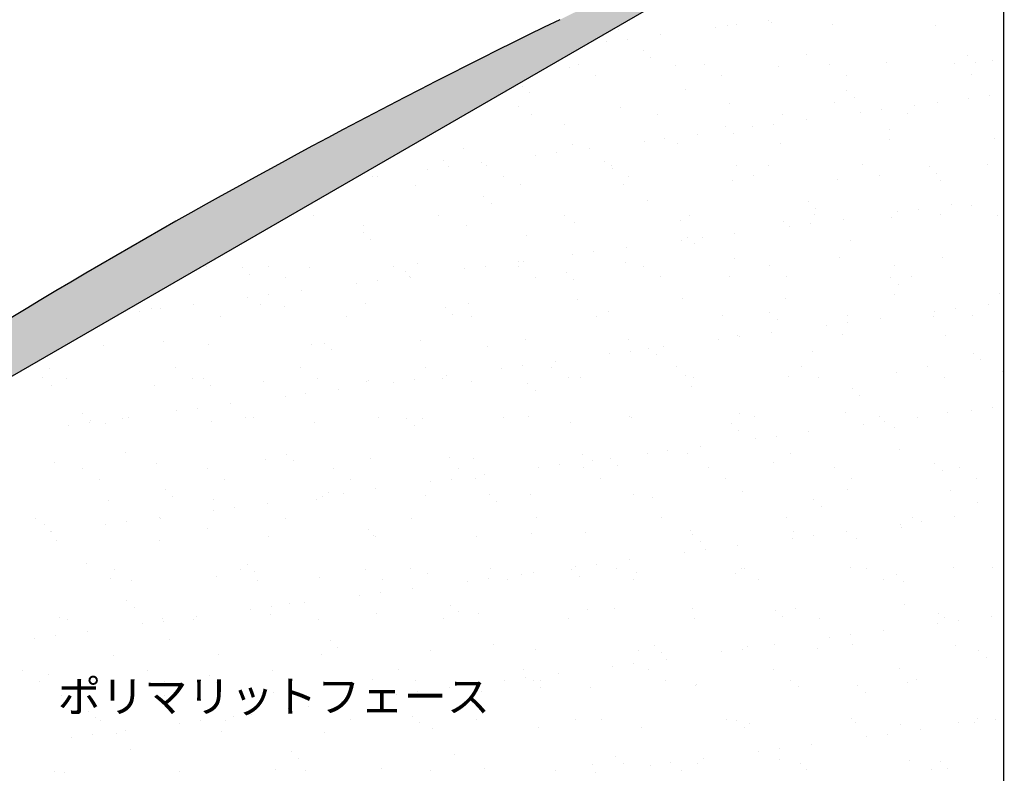
# Model space of a CAD drawing. Units: millimetres. Extents: x 0 to 1380, y 0 to 955.
# Drawn here: x 1069 to 1380, y 509 to 747 of the extents above; entities that cross this region are included whole.
import ezdxf
from ezdxf.enums import TextEntityAlignment as Align

# ---------------------------------------------------------------- set-up
doc = ezdxf.new("R2010")
doc.units = ezdxf.units.MM
doc.header["$LTSCALE"] = 0.5
for name, color, linetype in [('BOUSUI', 1, 'Continuous'), ('MOJI', 7, 'Continuous'), ('WAKU', 7, 'Continuous')]:
    doc.layers.add(name, color=color, linetype=linetype)
doc.layers.add('HATCH', color=9, linetype='Continuous', lineweight=5)
doc.styles.add('MSゴシック', font='txt')

msp = doc.modelspace()

# ---------------------------------------------------------------- hatches: boundary and pattern name
at = {"layer": 'HATCH'}
h = msp.add_hatch(color=256, dxfattribs=at)
edge = h.paths.add_edge_path()
edge.add_line((865.7557317774553, 518.2072453362271), (857.827752620059, 521.79981537012))
edge.add_arc((920.3978881839139, 440.3553663209749), 102.704528358773, 127.533464876262, 137.3510125835985)
edge.add_arc((678.9685765812281, 662.7422606925174), 225.5393494046452, 312.6489874163941, 317.3510125835902, ccw=False)
edge.add_arc((-22795.16542445615, 26146.90592220673), 34873.44786673799, 312.53204723816947, 312.6489874164039, ccw=False)
edge.add_arc((1032.192954781109, 173.088974056729), 373.994227527689, 132.5320472381693, 140.837975461312)
edge.add_ellipse((720, 375.9207599092442), major_axis=(61.88939927613936, 0), ratio=0.5773502691896244, start_angle=403.40379629487023, end_angle=416.33690086096374, ccw=False)
edge.add_line((752.2467880445474, 406.4190790081229), (752.2467880445474, 411.4190790081225))
edge.add_line((752.2467880445474, 411.4190790081229), (849.8542017045028, 509.0264926680784))
edge.add_line((849.8542017045037, 509.0264926680792), (865.7557317774571, 518.2072453362262))
h.paths.add_polyline_path([(928.5532511492274, 554.4634100499605), (922.3075743216178, 558.0693532476507, -0.0332415136933974), (877.3970011138954, 533.6245673285374, 0.0558292184523511), (857.827752620058, 521.7998153701191), (865.7557317774553, 518.2072453362271)])
h.paths.add_polyline_path([(936.9300684016561, 559.2997677456005, -0.0014280834209042), (929.9265029320921, 563.0253867716056, -0.0059025351866165), (922.3075743216178, 558.0693532476507), (928.5532511492274, 554.4634100499605)])
edge = h.paths.add_edge_path()
edge.add_line((1380, 815.1063120237378), (1380, 828.99599875061))
edge.add_arc((1592.500533115645, 468.8343671963139), 418.1780451174902, 120.5412149942868, 124.1244259093929)
edge.add_arc((826.0825121520593, 1599.790201262471), 948.0055741175001, 295.87557409060696, 304.12442590939474, ccw=False)
edge.add_arc((2174.711818682257, -1180.618250178687), 2142.216450798759, 115.8755740906059, 125.2483805886731)
edge.add_arc((716.2131287208831, 883.233424674819), 384.97609517289, 303.71995463223624, 305.2483805886829, ccw=False)
edge.add_arc((1585.633082227621, 1787.202856845208), 1388.726609656217, 241.8251477717482, 242.152440160484)
edge.add_line((936.9300684016561, 559.2997677456005), (1380, 815.1063120237379))

# ---------------------------------------------------------------- linework, layer by layer
at = {"layer": 'BOUSUI'}
msp.add_line((849.8542017045037, 509.0264926680792), (1380, 815.1063120237378), dxfattribs=at)
msp.add_arc((2174.711818682226, -1180.618250178635), 2142.216450798698, 115.8755740906058, 125.2483805886732, dxfattribs=at)
at = {"layer": 'HATCH', "linetype": 'Continuous'}
for p, q in [((1305.820617598006, 746.5801601936464), (1305.820617598006, 746.5801601936464)), ((1306.718047205516, 746.0394744610376), (1306.718047205516, 746.0394744610376)), ((1258.308683494471, 743.645863253632), (1258.308683494471, 743.645863253632)), ((1288.885252198449, 744.3505770412396), (1288.885252198449, 744.3505770412396)), ((1292.610027319611, 744.8816746306304), (1292.610027319611, 744.8816746306304)), ((1295.495710811659, 745.2208604278667), (1295.495710811659, 745.2208604278667)), ((1325.853434465472, 745.3057026420457), (1325.853434465472, 745.3057026420457)), ((1358.341172554707, 745.1498853923306), (1358.341172554707, 745.1498853923306)), ((1254.699737655849, 739.8499686703962), (1254.699737655849, 739.8499686703962)), ((1261.310196269059, 740.7202520570233), (1261.310196269059, 740.7202520570233)), ((1271.635103055406, 742.079551822803), (1271.635103055406, 742.079551822803)), ((1266.199369037529, 737.0380072073569), (1266.199369037529, 737.0380072073569)), ((1268.540224581901, 734.893008298177), (1268.540224581901, 734.893008298177)), ((1317.766885374952, 735.9150796097094), (1317.766885374952, 735.9150796097094)), ((1368.585327938176, 735.478551663), (1368.585327938176, 735.478551663)), ((1376.269686819586, 733.8223827781618), (1376.269686819586, 733.8223827781618)), ((1242.993790613489, 731.8943326280476), (1242.993790613489, 731.8943326280476)), ((1245.864141479915, 732.6404588829754), (1245.864141479915, 732.6404588829754)), ((1276.23719775935, 732.3183606394629), (1276.23719775935, 732.3183606394629)), ((1285.413759991987, 732.7123181169029), (1285.413759991987, 732.7123181169029)), ((1308.724935848585, 732.1625433897475), (1308.724935848585, 732.1625433897475)), ((1324.963378504061, 732.7841773508299), (1324.963378504061, 732.7841773508299)), ((1343.026279673725, 733.3983547667463), (1343.026279673725, 733.3983547667463)), ((1364.512997016134, 732.8560365847572), (1364.512997016134, 732.8560365847572)), ((1370.926183482549, 733.3335527538203), (1370.926183482549, 733.3335527538203)), ((1251.219677160827, 729.2286063699731), (1251.219677160827, 729.2286063699731)), ((1290.769295672899, 729.3004656039005), (1290.769295672899, 729.3004656039005)), ((1330.318914184973, 729.3723248378275), (1330.318914184973, 729.3723248378275)), ((1369.868532697045, 729.4441840717548), (1369.868532697045, 729.4441840717548)), ((1228.021546413914, 725.891541044496), (1228.021546413914, 725.891541044496)), ((1279.589062751337, 724.7686134468489), (1279.589062751337, 724.7686134468489)), ((1330.407505314562, 724.332085500139), (1330.407505314562, 724.332085500139)), ((1230.362401958285, 723.7465421353163), (1230.362401958285, 723.7465421353163)), ((1332.748360858934, 722.1870865909592), (1332.748360858934, 722.1870865909592)), ((1368.965631669348, 722.011147125352), (1368.965631669348, 722.011147125352)), ((1375.576090282558, 722.8814305119791), (1375.576090282558, 722.8814305119791)), ((1226.620961053229, 719.3310186368802), (1226.620961053229, 719.3310186368802)), ((1259.108699142462, 719.1752013871647), (1259.108699142462, 719.1752013871647)), ((1293.410042967602, 720.411012764163), (1293.410042967602, 720.411012764163)), ((1326.653450113465, 720.8350407755788), (1326.653450113465, 720.8350407755788)), ((1341.390575739958, 718.3808221411358), (1341.390575739958, 718.3808221411358)), ((1351.715482526305, 719.7401219069154), (1351.715482526305, 719.7401219069154)), ((1359.141188202699, 720.6792235258634), (1359.141188202699, 720.6792235258634)), ((1230.949987100036, 716.8740780892375), (1230.949987100036, 716.8740780892375)), ((1270.499605612109, 716.9459373231647), (1270.499605612109, 716.9459373231647)), ((1310.049224124182, 717.017796557092), (1310.049224124182, 717.017796557092)), ((1317.529967983705, 715.239513536072), (1317.529967983705, 715.239513536072)), ((1334.780117126748, 717.5105387545086), (1334.780117126748, 717.5105387545086)), ((1349.598842636255, 717.0896557910189), (1349.598842636255, 717.0896557910189)), ((1241.411240127722, 713.622147283988), (1241.411240127722, 713.622147283988)), ((1292.229682690947, 713.1856193372784), (1292.229682690947, 713.1856193372784)), ((1300.594602584149, 713.009930383665), (1300.594602584149, 713.009930383665)), ((1307.205061197359, 713.8802137702922), (1307.205061197359, 713.8802137702922)), ((1343.797199028371, 712.0626917396308), (1343.797199028371, 712.0626917396308)), ((1273.019546654759, 709.3796053994489), (1273.019546654759, 709.3796053994489)), ((1283.344453441106, 710.7389051652285), (1283.344453441106, 710.7389051652285)), ((1294.570538235319, 711.0406204280987), (1294.570538235319, 711.0406204280987)), ((1343.826295321717, 708.9276929002792), (1343.826295321717, 708.9276929002792)), ((1377.069702467579, 709.3517209116947), (1377.069702467579, 709.3517209116947)), ((1209.492462436341, 706.1878593845819), (1209.492462436341, 706.1878593845819)), ((1243.79380626148, 707.4236707615804), (1243.79380626148, 707.4236707615804)), ((1249.158938898506, 706.238296794385), (1249.158938898506, 706.238296794385)), ((1266.409088041549, 708.5093220128217), (1266.409088041549, 708.5093220128217)), ((1277.037213407342, 707.8476987729957), (1277.037213407342, 707.8476987729957)), ((1309.524951496577, 707.6918815232805), (1309.524951496577, 707.6918815232805)), ((1203.233417504107, 702.4756811211272), (1203.233417504107, 702.4756811211272)), ((1232.223573498949, 704.0087136419781), (1232.223573498949, 704.0087136419781)), ((1238.834032112159, 704.8789970286055), (1238.834032112159, 704.8789970286055)), ((1198.038058956349, 699.5081052711348), (1198.038058956349, 699.5081052711348)), ((1204.648517569559, 700.378388657762), (1204.648517569559, 700.378388657762)), ((1214.973424355906, 701.7376884235416), (1214.973424355906, 701.7376884235416)), ((1216.571386288249, 700.7665120441991), (1216.571386288249, 700.7665120441991)), ((1254.051860067332, 702.0391531744175), (1254.051860067332, 702.0391531744175)), ((1256.121004800322, 700.8383712781265), (1256.121004800322, 700.8383712781265)), ((1256.392715611704, 699.8941542652378), (1256.392715611704, 699.8941542652378)), ((1295.670623312395, 700.9102305120535), (1295.670623312395, 700.9102305120535)), ((1305.619376404755, 700.9162255767704), (1305.619376404755, 700.9162255767704)), ((1335.220241824467, 700.982089745981), (1335.220241824467, 700.982089745981)), ((1356.43781896798, 700.4796976300605), (1356.43781896798, 700.4796976300605)), ((1374.769860336541, 701.053948979908), (1374.769860336541, 701.053948979908)), ((1180.787909813306, 697.237080052698), (1180.787909813306, 697.237080052698)), ((1182.377303457088, 697.2828002972695), (1182.377303457088, 697.2828002972695)), ((1221.926921969161, 697.3546595311968), (1221.926921969161, 697.3546595311968)), ((1261.476540481234, 697.4265187651241), (1261.476540481234, 697.4265187651241)), ((1301.026158993306, 697.4983779990512), (1301.026158993306, 697.4983779990512)), ((1327.453465761456, 696.3643789091118), (1327.453465761456, 696.3643789091118)), ((1340.575777505379, 697.5702372329786), (1340.575777505379, 697.5702372329786)), ((1358.778674512352, 698.3346987208807), (1358.778674512352, 698.3346987208807)), ((1359.941203850691, 696.2085616593964), (1359.941203850691, 696.2085616593964)), ((1194.177569555359, 694.4363287589975), (1194.177569555359, 694.4363287589975)), ((1227.42097670122, 694.860356770413), (1227.42097670122, 694.860356770413)), ((1259.908714790454, 694.7045395206974), (1259.908714790454, 694.7045395206974)), ((1294.210058615595, 695.9403508976962), (1294.210058615595, 695.9403508976962)), ((1215.874037443717, 690.8926870115567), (1215.874037443717, 690.8926870115567)), ((1218.214892988089, 688.7476881023769), (1218.214892988089, 688.7476881023769)), ((1267.44155378114, 689.7697594139096), (1267.44155378114, 689.7697594139096)), ((1318.259996344365, 689.3332314672), (1318.259996344365, 689.3332314672)), ((1320.600851888737, 687.1882325580202), (1320.600851888737, 687.1882325580202)), ((1353.099926125658, 687.0401754835614), (1353.099926125658, 687.0401754835614)), ((1363.424832912005, 688.3994752493411), (1363.424832912005, 688.3994752493411)), ((1369.827512681789, 688.2103038695524), (1369.827512681789, 688.2103038695524)), ((1162.107613396297, 684.9282720165338), (1162.107613396297, 684.9282720165338)), ((1201.65723190837, 685.0001312504612), (1201.65723190837, 685.0001312504612)), ((1241.206850420444, 685.0719904843884), (1241.206850420444, 685.0719904843884)), ((1280.756468932516, 685.1438497183156), (1280.756468932516, 685.1438497183156)), ((1320.306087444589, 685.2157089522428), (1320.306087444589, 685.2157089522428)), ((1329.239318369406, 683.8988668784976), (1329.239318369406, 683.8988668784976)), ((1344.626310969709, 684.457031033812), (1344.626310969709, 684.457031033812)), ((1346.489467512449, 686.1698920969343), (1346.489467512449, 686.1698920969343)), ((1359.855705956662, 685.2875681861702), (1359.855705956662, 685.2875681861702)), ((1377.86971811557, 684.8810590452274), (1377.86971811557, 684.8810590452274)), ((1177.804739995098, 681.8730147678301), (1177.804739995098, 681.8730147678301)), ((1210.292478084332, 681.7171975181147), (1210.292478084332, 681.7171975181147)), ((1244.593821909472, 682.953008895113), (1244.593821909472, 682.953008895113)), ((1277.837229055334, 683.3770369065288), (1277.837229055334, 683.3770369065288)), ((1310.324967144569, 683.2212196568136), (1310.324967144569, 683.2212196568136)), ((1312.303952969849, 681.6692837260908), (1312.303952969849, 681.6692837260908)), ((1318.914411583059, 682.539567112718), (1318.914411583059, 682.539567112718)), ((1177.696214820102, 679.7462208486961), (1177.696214820102, 679.7462208486961)), ((1180.037070364474, 677.6012219395163), (1180.037070364474, 677.6012219395163)), ((1229.263731157526, 678.6232932510487), (1229.263731157526, 678.6232932510487)), ((1280.08217372075, 678.1867653043391), (1280.08217372075, 678.1867653043391)), ((1284.728897040459, 678.0389587418746), (1284.728897040459, 678.0389587418746)), ((1295.053803826806, 679.3982585076541), (1295.053803826806, 679.3982585076541)), ((1260.868289284206, 674.8976501368107), (1260.868289284206, 674.8976501368107)), ((1278.118438427249, 677.1686753552473), (1278.118438427249, 677.1686753552473)), ((1282.423029265122, 676.0417663951594), (1282.423029265122, 676.0417663951594)), ((1331.649690058174, 677.0638377066919), (1331.649690058174, 677.0638377066919)), ((1243.932923884649, 672.6680669844039), (1243.932923884649, 672.6680669844039)), ((1250.543382497859, 673.5383503710311), (1250.543382497859, 673.5383503710311)), ((1295.010074263587, 671.4696890312292), (1295.010074263587, 671.4696890312292)), ((1328.253481409448, 671.8937170426447), (1328.253481409448, 671.8937170426447)), ((1360.741219498682, 671.7378997929292), (1360.741219498682, 671.7378997929292)), ((1128.188503288976, 668.8856727652471), (1128.188503288976, 668.8856727652471)), ((1139.518392196487, 668.5997546858353), (1139.518392196487, 668.5997546858353)), ((1147.72901258451, 668.8207059714954), (1147.72901258451, 668.8207059714954)), ((1160.676241378211, 668.729855515532), (1160.676241378211, 668.729855515532)), ((1187.278631096583, 668.8925652054229), (1187.278631096583, 668.8925652054229)), ((1194.97758520335, 669.9656668925304), (1194.97758520335, 669.9656668925304)), ((1216.357867955259, 669.0377420001876), (1216.357867955259, 669.0377420001876)), ((1226.682774741606, 670.3970417659673), (1226.682774741606, 670.3970417659673)), ((1226.828249608656, 668.9644244393503), (1226.828249608656, 668.9644244393503)), ((1228.220992349212, 670.3896949039457), (1228.220992349212, 670.3896949039457)), ((1260.708730438447, 670.2338776542306), (1260.708730438447, 670.2338776542306)), ((1266.377868120729, 669.0362836732774), (1266.377868120729, 669.0362836732774)), ((1305.927486632802, 669.1081429072046), (1305.927486632802, 669.1081429072046)), ((1345.477105144875, 669.1800021411317), (1345.477105144875, 669.1800021411317)), ((1141.859247740859, 666.4547557766556), (1141.859247740859, 666.4547557766556)), ((1153.084548265422, 665.4088534584931), (1153.084548265422, 665.4088534584931)), ((1191.08590853391, 667.476827088188), (1191.08590853391, 667.476827088188)), ((1192.497260199006, 665.8964333951238), (1192.497260199006, 665.8964333951238)), ((1192.634166777495, 665.4807126924205), (1192.634166777495, 665.4807126924205)), ((1209.747409342049, 668.1674586135605), (1209.747409342049, 668.1674586135605)), ((1232.183785289568, 665.5525719263479), (1232.183785289568, 665.5525719263479)), ((1241.904351097135, 667.0402991414782), (1241.904351097135, 667.0402991414782)), ((1271.733403801641, 665.624431160275), (1271.733403801641, 665.624431160275)), ((1293.471867434559, 665.9173715438311), (1293.471867434559, 665.9173715438311)), ((1311.283022313714, 665.6962903942022), (1311.283022313714, 665.6962903942022)), ((1344.290309997783, 665.4808435971215), (1344.290309997783, 665.4808435971215)), ((1350.832640825786, 665.7681496281294), (1350.832640825786, 665.7681496281294)), ((1175.56189479945, 663.666850242717), (1175.56189479945, 663.666850242717)), ((1182.17235341266, 664.5371336293442), (1182.17235341266, 664.5371336293442)), ((1244.245206641507, 664.8953002322985), (1244.245206641507, 664.8953002322985)), ((1346.631165542155, 663.3358446879417), (1346.631165542155, 663.3358446879417)), ((1141.37638025685, 659.1662418718735), (1141.37638025685, 659.1662418718735)), ((1147.98683887006, 660.0365252585008), (1147.98683887006, 660.0365252585008)), ((1158.311745656407, 661.3958250242803), (1158.311745656407, 661.3958250242803)), ((1278.637244703326, 658.9063750400618), (1278.637244703326, 658.9063750400618)), ((1345.4263266177, 659.9863691673448), (1345.4263266177, 659.9863691673448)), ((1378.669733763562, 660.4103971787603), (1378.669733763562, 660.4103971787603)), ((1124.126231113807, 656.8952166534369), (1124.126231113807, 656.8952166534369)), ((1145.361348497229, 656.9783248899475), (1145.361348497229, 656.9783248899475)), ((1152.908085910296, 656.3303609253273), (1152.908085910296, 656.3303609253273)), ((1178.60475564309, 657.4023529013629), (1178.60475564309, 657.4023529013629)), ((1203.72652847352, 655.8938329786176), (1203.72652847352, 655.8938329786176)), ((1211.092493732324, 657.2465356516475), (1211.092493732324, 657.2465356516475)), ((1245.393837557465, 658.4823470286462), (1245.393837557465, 658.4823470286462)), ((1311.124982792561, 658.7505577903463), (1311.124982792561, 658.7505577903463)), ((1375.134183297705, 657.0588285917668), (1375.134183297705, 657.0588285917668)), ((1103.681425117245, 655.3082896137945), (1103.681425117245, 655.3082896137945)), ((1107.19086571425, 654.6656335010301), (1107.19086571425, 654.6656335010301)), ((1111.060004672088, 655.7425135129489), (1111.060004672088, 655.7425135129489)), ((1113.80132432746, 655.5359168876573), (1113.80132432746, 655.5359168876573)), ((1132.814858204632, 653.0543251777575), (1132.814858204632, 653.0543251777575)), ((1172.364476716705, 653.1261844116847), (1172.364476716705, 653.1261844116847)), ((1206.067384017892, 653.7488340694379), (1206.067384017892, 653.7488340694379)), ((1211.914095228777, 653.198043645612), (1211.914095228777, 653.198043645612)), ((1251.46371374085, 653.2699028795394), (1251.46371374085, 653.2699028795394)), ((1255.294044810944, 654.7709053809702), (1255.294044810944, 654.7709053809702)), ((1291.013332252924, 653.3417621134666), (1291.013332252924, 653.3417621134666)), ((1306.112487374168, 654.3343774342607), (1306.112487374168, 654.3343774342607)), ((1330.562950764996, 653.4136213473938), (1330.562950764996, 653.4136213473938)), ((1357.680003711592, 653.2114498366135), (1357.680003711592, 653.2114498366135)), ((1358.198817898148, 654.82924543936), (1358.198817898148, 654.82924543936)), ((1364.809276511358, 655.699528825987), (1364.809276511358, 655.699528825987)), ((1370.112569277069, 653.485480581321), (1370.112569277069, 653.485480581321)), ((1308.45334291854, 652.1893785250808), (1308.45334291854, 652.1893785250808)), ((1324.013303355548, 650.3286370685165), (1324.013303355548, 650.3286370685165)), ((1330.623761968758, 651.1989204551436), (1330.623761968758, 651.1989204551436)), ((1340.948668755105, 652.5582202209233), (1340.948668755105, 652.5582202209233)), ((1295.810089911579, 646.999027164762), (1295.810089911579, 646.999027164762)), ((1296.438247426158, 646.6983120843003), (1296.438247426158, 646.6983120843003)), ((1306.763154212505, 648.0576118500798), (1306.763154212505, 648.0576118500798)), ((1329.05349705744, 647.4230551761774), (1329.05349705744, 647.4230551761774)), ((1361.541235146675, 647.2672379264621), (1361.541235146675, 647.2672379264621)), ((1095.745111791106, 643.9909828873645), (1095.745111791106, 643.9909828873645)), ((1114.730263286681, 645.1838947624663), (1114.730263286681, 645.1838947624663)), ((1128.988518936968, 644.4150108987802), (1128.988518936968, 644.4150108987802)), ((1161.476257026202, 644.2591936490647), (1161.476257026202, 644.2591936490647)), ((1165.548705849905, 644.7473668157568), (1165.548705849905, 644.7473668157568)), ((1195.777600851342, 645.4950050260632), (1195.777600851342, 645.4950050260632)), ((1217.116222187329, 643.6244392181095), (1217.116222187329, 643.6244392181095)), ((1229.021007997204, 645.9190330374788), (1229.021007997204, 645.9190330374788)), ((1261.508746086438, 645.7632157877636), (1261.508746086438, 645.7632157877636)), ((1272.577639669906, 643.5570034792363), (1272.577639669906, 643.5570034792363)), ((1289.827788812949, 645.828028697673), (1289.827788812949, 645.828028697673)), ((1167.889561394278, 642.6023679065771), (1167.889561394278, 642.6023679065771)), ((1255.642274270349, 641.3274203268295), (1255.642274270349, 641.3274203268295)), ((1262.252732883559, 642.1977037134568), (1262.252732883559, 642.1977037134568)), ((1267.934664750554, 643.1879112713998), (1267.934664750554, 643.1879112713998)), ((1270.275520294926, 641.04291236222), (1270.275520294926, 641.04291236222)), ((1319.502181087977, 642.0649836737526), (1319.502181087977, 642.0649836737526)), ((1370.320623651201, 641.628455727043), (1370.320623651201, 641.628455727043)), ((1228.067218340959, 637.6970953426134), (1228.067218340959, 637.6970953426134)), ((1237.085112929063, 637.162336834501), (1237.085112929063, 637.162336834501)), ((1238.392125127306, 639.056395108393), (1238.392125127306, 639.056395108393)), ((1276.634731441136, 637.2341960684284), (1276.634731441136, 637.2341960684284)), ((1316.184349953209, 637.3060553023556), (1316.184349953209, 637.3060553023556)), ((1355.733968465282, 637.3779145362828), (1355.733968465282, 637.3779145362828)), ((1372.661479195574, 639.4834568178632), (1372.661479195574, 639.4834568178632)), ((1076.552440663066, 634.0374285996055), (1076.552440663066, 634.0374285996055)), ((1078.886638880772, 636.874899898792), (1078.886638880772, 636.874899898792)), ((1118.436257392845, 636.9467591327194), (1118.436257392845, 636.9467591327194)), ((1157.985875904917, 637.0186183666464), (1157.985875904917, 637.0186183666464)), ((1197.53549441699, 637.0904776005736), (1197.53549441699, 637.0904776005736)), ((1204.206610584706, 634.5557867375495), (1204.206610584706, 634.5557867375495)), ((1221.456759727749, 636.8268119559862), (1221.456759727749, 636.8268119559862)), ((1279.437260351318, 634.4357131735946), (1279.437260351318, 634.4357131735946)), ((1311.924998440552, 634.279895923879), (1311.924998440552, 634.279895923879)), ((1346.226342265693, 635.5157073008777), (1346.226342265693, 635.5157073008777)), ((1379.469749411554, 635.9397353122934), (1379.469749411554, 635.9397353122934)), ((1079.372282230846, 631.4276688961971), (1079.372282230846, 631.4276688961971)), ((1084.242174561683, 633.4630473857897), (1084.242174561683, 633.4630473857897)), ((1111.86002032008, 631.2718516464819), (1111.86002032008, 631.2718516464819)), ((1123.791793073756, 633.534906619717), (1123.791793073756, 633.534906619717)), ((1127.370883226291, 633.6009006528959), (1127.370883226291, 633.6009006528959)), ((1129.711738770663, 631.4559017437161), (1129.711738770663, 631.4559017437161)), ((1146.16136414522, 632.5076630234804), (1146.16136414522, 632.5076630234804)), ((1163.341411585829, 633.6067658536441), (1163.341411585829, 633.6067658536441)), ((1178.938399563714, 632.4779730552489), (1178.938399563714, 632.4779730552489)), ((1179.404771291082, 632.9316910348957), (1179.404771291082, 632.9316910348957)), ((1187.271245185149, 632.3262035851427), (1187.271245185149, 632.3262035851427)), ((1193.881703798359, 633.1964869717698), (1193.881703798359, 633.1964869717698)), ((1202.891030097902, 633.6786250875713), (1202.891030097902, 633.6786250875713)), ((1211.892509380317, 632.7758737851805), (1211.892509380317, 632.7758737851805)), ((1229.756842126939, 632.041445108539), (1229.756842126939, 632.041445108539)), ((1242.440648609975, 633.7504843214986), (1242.440648609975, 633.7504843214986)), ((1246.193853205457, 634.0116851621792), (1246.193853205457, 634.0116851621792)), ((1281.990267122048, 633.8223435554261), (1281.990267122048, 633.8223435554261)), ((1321.539885634121, 633.8942027893532), (1321.539885634121, 633.8942027893532)), ((1361.089504146193, 633.9660620232804), (1361.089504146193, 633.9660620232804)), ((1153.085730642549, 627.8255952142993), (1153.085730642549, 627.8255952142993)), ((1159.696189255759, 628.6958786009264), (1159.696189255759, 628.6958786009264)), ((1170.021096042106, 630.055178366706), (1170.021096042106, 630.055178366706)), ((1232.09769767131, 629.8964461993594), (1232.09769767131, 629.8964461993594)), ((1281.324358464362, 630.9185175108917), (1281.324358464362, 630.9185175108917)), ((1332.142801027587, 630.4819895641822), (1332.142801027587, 630.4819895641822)), ((1334.483656571959, 628.3369906550023), (1334.483656571959, 628.3369906550023)), ((1135.835581499506, 625.5545699958625), (1135.835581499506, 625.5545699958625)), ((1089.193060602676, 622.454434490035), (1089.193060602676, 622.454434490035)), ((1118.90021609995, 623.3249868434557), (1118.90021609995, 623.3249868434557)), ((1125.51067471316, 624.195270230083), (1125.51067471316, 624.195270230083)), ((1296.61010555957, 622.5283652982948), (1296.61010555957, 622.5283652982948)), ((1329.853512705432, 622.9523933097103), (1329.853512705432, 622.9523933097103)), ((1340.819814085403, 621.6115337425447), (1340.819814085403, 621.6115337425447)), ((1362.341250794667, 622.7965760599952), (1362.341250794667, 622.7965760599952)), ((1369.908168283848, 623.4885987817856), (1369.908168283848, 623.4885987817856)), ((1376.518626897058, 624.3588821684128), (1376.518626897058, 624.3588821684128)), ((1084.71470155735, 618.8243784726124), (1084.71470155735, 618.8243784726124)), ((1091.32516017056, 619.6946618592395), (1091.32516017056, 619.6946618592395)), ((1091.533916147048, 620.3094355808552), (1091.533916147048, 620.3094355808552)), ((1096.545127439098, 619.5203210208977), (1096.545127439098, 619.5203210208977)), ((1101.650066956906, 621.0539616250192), (1101.650066956906, 621.0539616250192)), ((1103.522103012966, 621.1803783389812), (1103.522103012966, 621.1803783389812)), ((1129.788534584959, 619.944349032313), (1129.788534584959, 619.944349032313)), ((1140.760576940099, 621.3315068923878), (1140.760576940099, 621.3315068923878)), ((1143.071721525039, 621.2522375729085), (1143.071721525039, 621.2522375729085)), ((1162.276272674194, 619.7885317825974), (1162.276272674194, 619.7885317825974)), ((1182.621340037112, 621.3240968068357), (1182.621340037112, 621.3240968068357)), ((1191.579019503324, 620.8949789456783), (1191.579019503324, 620.8949789456783)), ((1193.919875047696, 618.7499800364986), (1193.919875047696, 618.7499800364986)), ((1196.577616499334, 621.0243431595962), (1196.577616499334, 621.0243431595962)), ((1222.170958549185, 621.3959560407628), (1222.170958549185, 621.3959560407628)), ((1229.821023645196, 621.4483711710117), (1229.821023645196, 621.4483711710117)), ((1243.146535840747, 619.7720513480311), (1243.146535840747, 619.7720513480311)), ((1261.720577061257, 621.4678152746902), (1261.720577061257, 621.4678152746902)), ((1262.308761734431, 621.2925539212964), (1262.308761734431, 621.2925539212964)), ((1293.964978403972, 619.3355234013213), (1293.964978403972, 619.3355234013213)), ((1301.27019557333, 621.5396745086176), (1301.27019557333, 621.5396745086176)), ((1335.722653741248, 618.9879904109422), (1335.722653741248, 618.9879904109422)), ((1342.333112354458, 619.8582737975693), (1342.333112354458, 619.8582737975693)), ((1352.658019140805, 621.217573563349), (1352.658019140805, 621.217573563349)), ((1296.305833948344, 617.1905244921415), (1296.305833948344, 617.1905244921415)), ((1318.472504598205, 616.7169651925055), (1318.472504598205, 616.7169651925055)), ((1345.532494741395, 618.212595803674), (1345.532494741395, 618.212595803674)), ((1301.537139198648, 614.4873820400987), (1301.537139198648, 614.4873820400987)), ((1308.147597811858, 615.3576654267259), (1308.147597811858, 615.3576654267259)), ((1102.582754316485, 610.185040729527), (1102.582754316485, 610.185040729527)), ((1153.401196879709, 609.7485127828174), (1153.401196879709, 609.7485127828174)), ((1246.993868853448, 609.5410232957121), (1246.993868853448, 609.5410232957121)), ((1267.351624656049, 609.9867736692552), (1267.351624656049, 609.9867736692552)), ((1273.962083269258, 610.8570570558825), (1273.962083269258, 610.8570570558825)), ((1280.23727599931, 609.9650513071273), (1280.23727599931, 609.9650513071273)), ((1284.286990055605, 612.216356821662), (1284.286990055605, 612.216356821662)), ((1312.725014088545, 609.8092340574121), (1312.725014088545, 609.8092340574121)), ((1347.026357913685, 611.0450454344109), (1347.026357913685, 611.0450454344109)), ((1080.172297878838, 606.9570070297302), (1080.172297878838, 606.9570070297302)), ((1112.660035968072, 606.8011897800147), (1112.660035968072, 606.8011897800147)), ((1146.961379793212, 608.0370011570132), (1146.961379793212, 608.0370011570132)), ((1155.742052424081, 607.6035138736377), (1155.742052424081, 607.6035138736377)), ((1180.204786939074, 608.4610291684287), (1180.204786939074, 608.4610291684287)), ((1204.968713217132, 608.6255851851704), (1204.968713217132, 608.6255851851704)), ((1212.692525028308, 608.3052119187136), (1212.692525028308, 608.3052119187136)), ((1239.776568726659, 606.356448685039), (1239.776568726659, 606.356448685039)), ((1250.101475513005, 607.7157484508186), (1250.101475513005, 607.7157484508186)), ((1255.787155780357, 608.1890572384606), (1255.787155780357, 608.1890572384606)), ((1307.35467211778, 607.0661296408133), (1307.35467211778, 607.0661296408133)), ((1358.173114681005, 606.6296016941037), (1358.173114681005, 606.6296016941037)), ((1089.143502201179, 605.0728122939431), (1089.143502201179, 605.0728122939431)), ((1128.693120713252, 605.1446715278703), (1128.693120713252, 605.1446715278703)), ((1168.242739225324, 605.2165307617976), (1168.242739225324, 605.2165307617976)), ((1207.792357737397, 605.2883899957246), (1207.792357737397, 605.2883899957246)), ((1215.915960970406, 603.2151400799752), (1215.915960970406, 603.2151400799752)), ((1233.166110113449, 605.4861652984118), (1233.166110113449, 605.4861652984118)), ((1247.34197624947, 605.3602492296517), (1247.34197624947, 605.3602492296517)), ((1258.128011324729, 606.0440583292809), (1258.128011324729, 606.0440583292809)), ((1286.891594761543, 605.4321084635792), (1286.891594761543, 605.4321084635792)), ((1326.441213273616, 605.5039676975066), (1326.441213273616, 605.5039676975066)), ((1360.513970225377, 604.4846027849239), (1360.513970225377, 604.4846027849239)), ((1365.990831785689, 605.5758269314337), (1365.990831785689, 605.5758269314337)), ((1094.49903788209, 601.6609597809407), (1094.49903788209, 601.6609597809407)), ((1134.048656394163, 601.7328190148679), (1134.048656394163, 601.7328190148679)), ((1173.598274906236, 601.8046782487953), (1173.598274906236, 601.8046782487953)), ((1198.980595570849, 600.9855569275684), (1198.980595570849, 600.9855569275684)), ((1205.591054184059, 601.8558403141955), (1205.591054184059, 601.8558403141955)), ((1213.147893418309, 601.8765374827223), (1213.147893418309, 601.8765374827223)), ((1252.697511930382, 601.9483967166494), (1252.697511930382, 601.9483967166494)), ((1292.247130442454, 602.0202559505768), (1292.247130442454, 602.0202559505768)), ((1331.796748954528, 602.0921151845042), (1331.796748954528, 602.0921151845042)), ((1371.346367466601, 602.1639744184313), (1371.346367466601, 602.1639744184313)), ((1115.223374256094, 598.6020466199565), (1115.223374256094, 598.6020466199565)), ((1166.790890593518, 597.4791190223093), (1166.790890593518, 597.4791190223093)), ((1171.405539641459, 597.3552319433521), (1171.405539641459, 597.3552319433521)), ((1181.730446427806, 598.7145317091317), (1181.730446427806, 598.7145317091317)), ((1217.609333156742, 597.0425910756), (1217.609333156742, 597.0425910756)), ((1230.621039293188, 596.9777093045446), (1230.621039293188, 596.9777093045446)), ((1263.108777382422, 596.8218920548292), (1263.108777382422, 596.8218920548292)), ((1297.410121207563, 598.0577034318278), (1297.410121207563, 598.0577034318278)), ((1330.653528353424, 598.4817314432433), (1330.653528353424, 598.4817314432433)), ((1363.141266442658, 598.3259141935282), (1363.141266442658, 598.3259141935282)), ((1097.34514308709, 595.0496591544304), (1097.34514308709, 595.0496591544304)), ((1117.564229800466, 596.4570477107768), (1117.564229800466, 596.4570477107768)), ((1130.588550232952, 595.4736871658456), (1130.588550232952, 595.4736871658456)), ((1147.544931885206, 594.2139233382882), (1147.544931885206, 594.2139233382882)), ((1163.076288322186, 595.3178699161306), (1163.076288322186, 595.3178699161306)), ((1164.795081028249, 596.4849485567249), (1164.795081028249, 596.4849485567249)), ((1197.377632147326, 596.5536812931292), (1197.377632147326, 596.5536812931292)), ((1219.950188701114, 594.89759216642), (1219.950188701114, 594.89759216642)), ((1269.176849494165, 595.9196634779527), (1269.176849494165, 595.9196634779527)), ((1319.99529205739, 595.4831355312429), (1319.99529205739, 595.4831355312429)), ((1371.562808394813, 594.3602079335956), (1371.562808394813, 594.3602079335956)), ((1130.609566485649, 591.9843401858814), (1130.609566485649, 591.9843401858814)), ((1137.220025098859, 592.8546235725086), (1137.220025098859, 592.8546235725086)), ((1322.336147601762, 593.338136622063), (1322.336147601762, 593.338136622063)), ((1074.2293478213, 589.306431500205), (1074.2293478213, 589.306431500205)), ((1077.045551632479, 587.4555804570954), (1077.045551632479, 587.4555804570954)), ((1096.42405194305, 587.483731815038), (1096.42405194305, 587.483731815038)), ((1103.03451055626, 588.3540152016652), (1103.03451055626, 588.3540152016652)), ((1113.359417342606, 589.7133149674448), (1113.359417342606, 589.7133149674448)), ((1113.778966333373, 589.3782907341322), (1113.778966333373, 589.3782907341322)), ((1153.328584845446, 589.4501499680593), (1153.328584845446, 589.4501499680593)), ((1192.878203357519, 589.5220092019867), (1192.878203357519, 589.5220092019867)), ((1232.427821869592, 589.5938684359138), (1232.427821869592, 589.5938684359138)), ((1271.977440381664, 589.665727669841), (1271.977440381664, 589.665727669841)), ((1311.527058893737, 589.7375869037683), (1311.527058893737, 589.7375869037683)), ((1347.432004126947, 587.6473437533677), (1347.432004126947, 587.6473437533677)), ((1351.07667740581, 589.8094461376957), (1351.07667740581, 589.8094461376957)), ((1354.042462740157, 588.517627139995), (1354.042462740157, 588.517627139995)), ((1364.367369526504, 589.8769269057746), (1364.367369526504, 589.8769269057746)), ((1079.173902800007, 585.2127065966014), (1079.173902800007, 585.2127065966014)), ((1079.386407176851, 585.3105815479157), (1079.386407176851, 585.3105815479157)), ((1128.613067969903, 586.3326528594484), (1128.613067969903, 586.3326528594484)), ((1179.431510533127, 585.8961249127389), (1179.431510533127, 585.8961249127389)), ((1230.999026870551, 584.7731973150919), (1230.999026870551, 584.7731973150919)), ((1247.79388450144, 585.0703614292448), (1247.79388450144, 585.0703614292448)), ((1281.037291647302, 585.4943894406603), (1281.037291647302, 585.4943894406603)), ((1281.817469433775, 584.3366693683821), (1281.817469433775, 584.3366693683821)), ((1313.525029736537, 585.3385721909452), (1313.525029736537, 585.3385721909452)), ((1330.181854983904, 585.3763185349312), (1330.181854983904, 585.3763185349312)), ((1347.826373561677, 586.5743835679438), (1347.826373561677, 586.5743835679438)), ((1080.972313526829, 582.4863451632629), (1080.972313526829, 582.4863451632629)), ((1113.460051616064, 582.3305279135475), (1113.460051616064, 582.3305279135475)), ((1147.761395441204, 583.5663392905462), (1147.761395441204, 583.5663392905462)), ((1181.004802587066, 583.9903673019618), (1181.004802587066, 583.9903673019618)), ((1181.772366077499, 583.7511260035592), (1181.772366077499, 583.7511260035592)), ((1213.4925406763, 583.8345500522463), (1213.4925406763, 583.8345500522463)), ((1284.158324978147, 582.1916704592024), (1284.158324978147, 582.1916704592024)), ((1313.246489584347, 583.1467353825244), (1313.246489584347, 583.1467353825244)), ((1319.856948197557, 584.0170187691516), (1319.856948197557, 584.0170187691516)), ((1333.384985771199, 583.2137417707348), (1333.384985771199, 583.2137417707348)), ((1279.060975041748, 578.6461270116808), (1279.060975041748, 578.6461270116808)), ((1285.671433654957, 579.5164103983082), (1285.671433654957, 579.5164103983082)), ((1295.996340441304, 580.8757101640876), (1295.996340441304, 580.8757101640876)), ((1090.435245346288, 575.1861866965874), (1090.435245346288, 575.1861866965874)), ((1251.485919112358, 575.0158020274646), (1251.485919112358, 575.0158020274646)), ((1261.810825898705, 576.3751017932443), (1261.810825898705, 576.3751017932443)), ((1099.400365521586, 573.2707246890941), (1099.400365521586, 573.2707246890941)), ((1138.949984033658, 573.3425839230212), (1138.949984033658, 573.3425839230212)), ((1141.253687909513, 574.7496587498781), (1141.253687909513, 574.7496587498781)), ((1143.594543453885, 572.6046598406983), (1143.594543453885, 572.6046598406983)), ((1178.499602545731, 573.4144431569484), (1178.499602545731, 573.4144431569484)), ((1192.821204246936, 573.626731152231), (1192.821204246936, 573.626731152231)), ((1198.177647795318, 572.083019426662), (1198.177647795318, 572.083019426662)), ((1218.049221057804, 573.4863023908758), (1218.049221057804, 573.4863023908758)), ((1227.625311356105, 571.8744934224007), (1227.625311356105, 571.8744934224007)), ((1231.42105494118, 572.5070474380774), (1231.42105494118, 572.5070474380774)), ((1243.63964681016, 573.1902032055215), (1243.63964681016, 573.1902032055215)), ((1244.875460499148, 574.1455186408375), (1244.875460499148, 574.1455186408375)), ((1257.598839569877, 573.5581616248027), (1257.598839569877, 573.5581616248027)), ((1263.908793030414, 572.3512301883621), (1263.908793030414, 572.3512301883621)), ((1295.207163147584, 572.0672756078742), (1295.207163147584, 572.0672756078742)), ((1297.14845808195, 573.63002085873), (1297.14845808195, 573.63002085873)), ((1298.210136855554, 573.5870415653608), (1298.210136855554, 573.5870415653608)), ((1331.453544001416, 574.0110695767764), (1331.453544001416, 574.0110695767764)), ((1336.698076594023, 573.7018800926573), (1336.698076594023, 573.7018800926573)), ((1363.941282090651, 573.8552523270612), (1363.941282090651, 573.8552523270612)), ((1376.247695106096, 573.7737393265847), (1376.247695106096, 573.7737393265847)), ((1098.145158735082, 570.5789972879631), (1098.145158735082, 570.5789972879631)), ((1104.755901202497, 569.8588721760917), (1104.755901202497, 569.8588721760917)), ((1131.388565880944, 571.0030252993788), (1131.388565880944, 571.0030252993788)), ((1144.30551971457, 569.9307314100188), (1144.30551971457, 569.9307314100188)), ((1163.876303970178, 570.8472080496635), (1163.876303970178, 570.8472080496635)), ((1183.855138226643, 570.002590643946), (1183.855138226643, 570.002590643946)), ((1210.689945956548, 569.644910269994), (1210.689945956548, 569.644910269994)), ((1217.300404569758, 570.5151936566212), (1217.300404569758, 570.5151936566212)), ((1223.404756738716, 570.0744498778735), (1223.404756738716, 570.0744498778735)), ((1245.980502354532, 571.0452042963416), (1245.980502354532, 571.0452042963416)), ((1262.954375250789, 570.1463091118004), (1262.954375250789, 570.1463091118004)), ((1302.503993762862, 570.2181683457276), (1302.503993762862, 570.2181683457276)), ((1342.053612274934, 570.2900275796549), (1342.053612274934, 570.2900275796549)), ((1346.025605710808, 571.6307476611643), (1346.025605710808, 571.6307476611643)), ((1348.36646125518, 569.4857487519846), (1348.36646125518, 569.4857487519846)), ((1183.114890027158, 566.0145852857778), (1183.114890027158, 566.0145852857778)), ((1193.439796813505, 567.3738850515574), (1193.439796813505, 567.3738850515574)), ((1103.075865285897, 563.6031925870169), (1103.075865285897, 563.6031925870169)), ((1159.254282270905, 562.8732766807138), (1159.254282270905, 562.8732766807138)), ((1176.504431413948, 565.1443018991506), (1176.504431413948, 565.1443018991506)), ((1105.41672083027, 561.4581936778372), (1105.41672083027, 561.4581936778372)), ((1142.318916871349, 560.6436935283072), (1142.318916871349, 560.6436935283072)), ((1148.929375484558, 561.5139769149343), (1148.929375484558, 561.5139769149343)), ((1154.643381623321, 562.4802649893701), (1154.643381623321, 562.4802649893701)), ((1181.804818235058, 559.5197054354946), (1181.804818235058, 559.5197054354946)), ((1205.461824186546, 562.0437370426604), (1205.461824186546, 562.0437370426604)), ((1207.802679730918, 559.8987381334807), (1207.802679730918, 559.8987381334807)), ((1248.593900149433, 560.5996995627777), (1248.593900149433, 560.5996995627777)), ((1257.029340523969, 560.9208094450134), (1257.029340523969, 560.9208094450134)), ((1281.837307295294, 561.0237275741933), (1281.837307295294, 561.0237275741933)), ((1307.847783087193, 560.4842814983037), (1307.847783087193, 560.4842814983037)), ((1314.325045384528, 560.8679103244782), (1314.325045384528, 560.8679103244782)), ((1348.626389209669, 562.103721701477), (1348.626389209669, 562.103721701477)), ((1081.772329174821, 558.0156832967957), (1081.772329174821, 558.0156832967957)), ((1084.486211141707, 557.5043438953561), (1084.486211141707, 557.5043438953561)), ((1114.260067264056, 557.8598660470805), (1114.260067264056, 557.8598660470805)), ((1114.743860941959, 557.0133685440908), (1114.743860941959, 557.0133685440908)), ((1124.03582965378, 557.5762031292832), (1124.03582965378, 557.5762031292832)), ((1125.068767728305, 558.3726683098705), (1125.068767728305, 558.3726683098705)), ((1148.561411089196, 559.0956774240792), (1148.561411089196, 559.0956774240792)), ((1163.585448165853, 557.6480623632104), (1163.585448165853, 557.6480623632104)), ((1203.135066677926, 557.7199215971376), (1203.135066677926, 557.7199215971376)), ((1214.292556324292, 559.363888185779), (1214.292556324292, 559.363888185779)), ((1242.684685189999, 557.791780831065), (1242.684685189999, 557.791780831065)), ((1282.234303702072, 557.863640064992), (1282.234303702072, 557.863640064992)), ((1310.188638631565, 558.3392825891239), (1310.188638631565, 558.3392825891239)), ((1321.783922214144, 557.9354992989191), (1321.783922214144, 557.9354992989191)), ((1359.415299424617, 559.3613539006564), (1359.415299424617, 559.3613539006564)), ((1361.333540726217, 558.0073585328465), (1361.333540726217, 558.0073585328465)), ((1365.751813125857, 557.176980482421), (1365.751813125857, 557.176980482421)), ((1376.076719912204, 558.5362802482007), (1376.076719912204, 558.5362802482007)), ((1090.883253185706, 553.872059939027), (1090.883253185706, 553.872059939027)), ((1108.133402328749, 556.1430851574637), (1108.133402328749, 556.1430851574637)), ((1341.891205369604, 554.0356718773572), (1341.891205369604, 554.0356718773572)), ((1359.141354512647, 556.3066970957939), (1359.141354512647, 556.3066970957939)), ((1073.947887786149, 551.6424767866203), (1073.947887786149, 551.6424767866203)), ((1080.558346399359, 552.5127601732474), (1080.558346399359, 552.5127601732474)), ((1116.465558999706, 551.333798826509), (1116.465558999706, 551.333798826509)), ((1167.284001562931, 550.8972708797996), (1167.284001562931, 550.8972708797996)), ((1324.955839970047, 551.8060887249504), (1324.955839970047, 551.8060887249504)), ((1331.566298583257, 552.6763721115776), (1331.566298583257, 552.6763721115776)), ((1169.624857107303, 548.7522719706197), (1169.624857107303, 548.7522719706197)), ((1198.97766344331, 547.6123575601948), (1198.97766344331, 547.6123575601948)), ((1218.851517900354, 549.7743432821525), (1218.851517900354, 549.7743432821525)), ((1232.221070589172, 548.0363855716103), (1232.221070589172, 548.0363855716103)), ((1264.708808678406, 547.8805683218952), (1264.708808678406, 547.8805683218952)), ((1269.669960463579, 549.337815335443), (1269.669960463579, 549.337815335443)), ((1272.010816007951, 547.1928164262632), (1272.010816007951, 547.1928164262632)), ((1290.770325427448, 547.3054803541069), (1290.770325427448, 547.3054803541069)), ((1297.380784040657, 548.1757637407342), (1297.380784040657, 548.1757637407342)), ((1299.010152503546, 549.1163796988939), (1299.010152503546, 549.1163796988939)), ((1307.705690827004, 549.5350635065137), (1307.705690827004, 549.5350635065137)), ((1321.237476801002, 548.2148877377957), (1321.237476801002, 548.2148877377957)), ((1332.253559649408, 549.5404077103095), (1332.253559649408, 549.5404077103095)), ((1364.741297738643, 549.3845904605942), (1364.741297738643, 549.3845904605942)), ((1372.055919364227, 547.7783597910859), (1372.055919364227, 547.7783597910859)), ((1098.945174383074, 546.1083354214962), (1098.945174383074, 546.1083354214962)), ((1132.188581528936, 546.5323634329117), (1132.188581528936, 546.5323634329117)), ((1164.67631961817, 546.3765461831964), (1164.67631961817, 546.3765461831964)), ((1273.520176284405, 545.0344551356703), (1273.520176284405, 545.0344551356703)), ((1374.396774908599, 545.6333608819061), (1374.396774908599, 545.6333608819061)), ((1070.10761032992, 541.3967778503174), (1070.10761032992, 541.3967778503174)), ((1109.657228841993, 541.468637084245), (1109.657228841993, 541.468637084245)), ((1149.206847354065, 541.5404963181722), (1149.206847354065, 541.5404963181722)), ((1188.756465866138, 541.6123555520994), (1188.756465866138, 541.6123555520994)), ((1228.306084378212, 541.6842147860266), (1228.306084378212, 541.6842147860266)), ((1256.584810884848, 542.8048719832635), (1256.584810884848, 542.8048719832635)), ((1263.195269498058, 543.6751553698907), (1263.195269498058, 543.6751553698907)), ((1267.855702890284, 541.7560740199539), (1267.855702890284, 541.7560740199539)), ((1307.405321402357, 541.8279332538809), (1307.405321402357, 541.8279332538809)), ((1346.95493991443, 541.899792487808), (1346.95493991443, 541.899792487808)), ((1075.463146010831, 537.9849253373151), (1075.463146010831, 537.9849253373151)), ((1078.287736376091, 540.1873326636482), (1078.287736376091, 540.1873326636482)), ((1115.012764522904, 538.0567845712427), (1115.012764522904, 538.0567845712427)), ((1129.106178939316, 539.7508047169385), (1129.106178939316, 539.7508047169385)), ((1154.562383034977, 538.1286438051699), (1154.562383034977, 538.1286438051699)), ((1180.673695276739, 538.6278771192916), (1180.673695276739, 538.6278771192916)), ((1194.11200154705, 538.200503039097), (1194.11200154705, 538.200503039097)), ((1222.399296342248, 538.30426361242), (1222.399296342248, 538.30426361242)), ((1229.009754955458, 539.1745469990472), (1229.009754955458, 539.1745469990472)), ((1231.492137839964, 538.191349172582), (1231.492137839964, 538.191349172582)), ((1233.661620059123, 538.2723622730241), (1233.661620059123, 538.2723622730241)), ((1239.334661741805, 540.5338467648268), (1239.334661741805, 540.5338467648268)), ((1273.211238571196, 538.3442215069516), (1273.211238571196, 538.3442215069516)), ((1312.760857083269, 538.4160807408786), (1312.760857083269, 538.4160807408786)), ((1352.310475595342, 538.4879399748057), (1352.310475595342, 538.4879399748057)), ((1131.447034483688, 537.6058058077587), (1131.447034483688, 537.6058058077587)), ((1149.361426737188, 534.6250155576121), (1149.361426737188, 534.6250155576121)), ((1182.604833883049, 535.0490435690273), (1182.604833883049, 535.0490435690273)), ((1194.824240412858, 534.6739386282037), (1194.824240412858, 534.6739386282037)), ((1205.149147199205, 536.0332383939834), (1205.149147199205, 536.0332383939834)), ((1215.092571972284, 534.8932263193121), (1215.092571972284, 534.8932263193121)), ((1233.832993384336, 536.0463502634022), (1233.832993384336, 536.0463502634022)), ((1249.393915797424, 536.1290376963109), (1249.393915797424, 536.1290376963109)), ((1282.637322943286, 536.5530657077264), (1282.637322943286, 536.5530657077264)), ((1283.059654177387, 537.0684215749349), (1283.059654177387, 537.0684215749349)), ((1315.125061032521, 536.3972484580113), (1315.125061032521, 536.3972484580113)), ((1333.878096740612, 536.6318936282253), (1333.878096740612, 536.6318936282253)), ((1349.426404857661, 537.6330598350099), (1349.426404857661, 537.6330598350099)), ((1082.572344822814, 533.5450214303287), (1082.572344822814, 533.5450214303287)), ((1115.060082912048, 533.3892041806135), (1115.060082912048, 533.3892041806135)), ((1170.963632656605, 531.5326300231399), (1170.963632656605, 531.5326300231399)), ((1188.213781799648, 533.8036552415766), (1188.213781799648, 533.8036552415766)), ((1336.218952284984, 534.4868947190454), (1336.218952284984, 534.4868947190454)), ((1090.928356315701, 528.6043385540778), (1090.928356315701, 528.6043385540778)), ((1154.028267257048, 529.303046870733), (1154.028267257048, 529.303046870733)), ((1160.638725870258, 530.1733302573602), (1160.638725870258, 530.1733302573602)), ((1093.269211860073, 526.4593396448979), (1093.269211860073, 526.4593396448979)), ((1094.743074462114, 525.7022562905066), (1094.743074462114, 525.7022562905066)), ((1126.453211327659, 525.6727218865169), (1126.453211327659, 525.6727218865169)), ((1134.292692974187, 525.7741155244343), (1134.292692974187, 525.7741155244343)), ((1136.778118114005, 527.0320216522965), (1136.778118114005, 527.0320216522965)), ((1142.495872653124, 527.4814109564305), (1142.495872653124, 527.4814109564305)), ((1173.84231148626, 525.8459747583613), (1173.84231148626, 525.8459747583613)), ((1193.314315216349, 527.044883009721), (1193.314315216349, 527.044883009721)), ((1213.391929998333, 525.9178339922885), (1213.391929998333, 525.9178339922885)), ((1244.881831553773, 525.921955412074), (1244.881831553773, 525.921955412074)), ((1252.941548510406, 525.9896932262156), (1252.941548510406, 525.9896932262156)), ((1292.491167022479, 526.0615524601432), (1292.491167022479, 526.0615524601432)), ((1295.700274116997, 525.4854274653645), (1295.700274116997, 525.4854274653645)), ((1332.040785534551, 526.1334116940701), (1332.040785534551, 526.1334116940701)), ((1371.590404046624, 526.2052709279973), (1371.590404046624, 526.2052709279973)), ((1377.461163511556, 525.8363338248472), (1377.461163511556, 525.8363338248472)), ((1102.592603571405, 522.531413281453), (1102.592603571405, 522.531413281453)), ((1119.842752714449, 524.8024384998897), (1119.842752714449, 524.8024384998897)), ((1195.655170760721, 524.8998841005414), (1195.655170760721, 524.8998841005414)), ((1199.777679091302, 523.1416956937278), (1199.777679091302, 523.1416956937278)), ((1233.021086237164, 523.5657237051435), (1233.021086237164, 523.5657237051435)), ((1265.508824326398, 523.4099064554282), (1265.508824326398, 523.4099064554282)), ((1298.041129661369, 523.3404285561847), (1298.041129661369, 523.3404285561847)), ((1299.810168151539, 524.645717832427), (1299.810168151539, 524.645717832427)), ((1333.053575297401, 525.0697458438424), (1333.053575297401, 525.0697458438424)), ((1347.26779045442, 524.3624998677172), (1347.26779045442, 524.3624998677172)), ((1353.600555755304, 522.6950252197834), (1353.600555755304, 522.6950252197834)), ((1365.541313386635, 524.9139285941269), (1365.541313386635, 524.9139285941269)), ((1370.850704898346, 524.9660504382201), (1370.850704898346, 524.9660504382201)), ((1085.657238171849, 520.3018301290462), (1085.657238171849, 520.3018301290462)), ((1092.267696785059, 521.1721135156733), (1092.267696785059, 521.1721135156733)), ((1099.745190031066, 521.6376735550292), (1099.745190031066, 521.6376735550292)), ((1132.988597176928, 522.0617015664446), (1132.988597176928, 522.0617015664446)), ((1165.476335266162, 521.905884316729), (1165.476335266162, 521.905884316729)), ((1336.665190355747, 520.4654420673766), (1336.665190355747, 520.4654420673766)), ((1343.275648968957, 521.3357254540039), (1343.275648968957, 521.3357254540039)), ((1104.318050029509, 516.3349447935697), (1104.318050029509, 516.3349447935697)), ((1302.479675813147, 515.9648336965331), (1302.479675813147, 515.9648336965331)), ((1309.090134426357, 516.8351170831604), (1309.090134426357, 516.8351170831604)), ((1319.415041212704, 518.19441684894), (1319.415041212704, 518.19441684894)), ((1155.136492592734, 515.8984168468601), (1155.136492592734, 515.8984168468601)), ((1157.477348137106, 513.7534179376802), (1157.477348137106, 513.7534179376802)), ((1206.704008930158, 514.7754892492131), (1206.704008930158, 514.7754892492131)), ((1257.522451493382, 514.3389613025035), (1257.522451493382, 514.3389613025035)), ((1285.229526670104, 513.6938084780966), (1285.229526670104, 513.6938084780966)), ((1309.089967830805, 513.2160337048564), (1309.089967830805, 513.2160337048564)), ((1350.226420505653, 513.1623979685425), (1350.226420505653, 513.1623979685425)), ((1150.16144238518, 510.1543536911448), (1150.16144238518, 510.1543536911448)), ((1159.463710674473, 509.7384087133232), (1159.463710674473, 509.7384087133232)), ((1183.404849531042, 510.5783817025603), (1183.404849531042, 510.5783817025603)), ((1199.013329186545, 509.8102679472504), (1199.013329186545, 509.8102679472504)), ((1215.892587620276, 510.4225644528451), (1215.892587620276, 510.4225644528451)), ((1238.562947698618, 509.8821271811776), (1238.562947698618, 509.8821271811776)), ((1250.193931445416, 511.6583758298438), (1250.193931445416, 511.6583758298438)), ((1259.863307037754, 512.1939623933237), (1259.863307037754, 512.1939623933237)), ((1268.294161270547, 511.4642253256897), (1268.294161270547, 511.4642253256897)), ((1274.904619883757, 512.3345087123168), (1274.904619883757, 512.3345087123168)), ((1278.112566210692, 509.9539864151047), (1278.112566210692, 509.9539864151047)), ((1283.437338591278, 512.0824038412595), (1283.437338591278, 512.0824038412595)), ((1315.925076680513, 511.9265865915442), (1315.925076680513, 511.9265865915442)), ((1317.662184722764, 510.0258456490322), (1317.662184722764, 510.0258456490322)), ((1357.211803234837, 510.0977048829591), (1357.211803234837, 510.0977048829591)), ((1359.90841039403, 512.7795057581468), (1359.90841039403, 512.7795057581468)), ((1362.249265938402, 510.634506848967), (1362.249265938402, 510.634506848967)), ((1080.364473650327, 509.5946902454684), (1080.364473650327, 509.5946902454684)), ((1083.372360470805, 509.0743595638617), (1083.372360470805, 509.0743595638617)), ((1119.9140921624, 509.6665494793956), (1119.9140921624, 509.6665494793956)), ((1251.044012127504, 509.193200107253), (1251.044012127504, 509.193200107253))]:
    msp.add_line(p, q, dxfattribs=at)
at = {"layer": 'WAKU'}
msp.add_line((1380, 0), (1380, 955), dxfattribs=at)

# ---------------------------------------------------------------- texts
at = {"layer": 'MOJI', "style": 'MSゴシック'}
msp.add_text('ポリマリットフェース', height=10, dxfattribs=at).set_placement((1081.353989959803, 533.2542650908944), align=Align.MIDDLE_LEFT)

doc.saveas('drawing.dxf')
